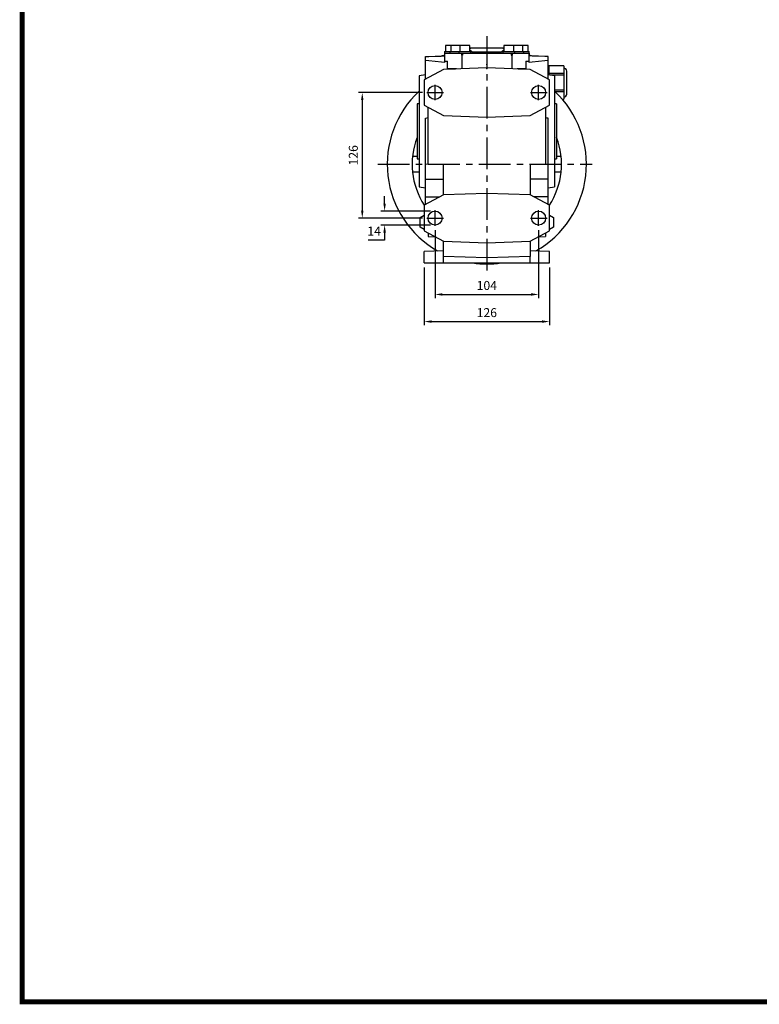
# Model space of a CAD drawing. Extents: x 590 to 2948, y -375 to 1325.
# Drawn here: x 635 to 1378, y -343 to 645 of the extents above; entities that cross this region are included whole.
import ezdxf

# ---------------------------------------------------------------- set-up
doc = ezdxf.new("R2010")
doc.units = 0
doc.header["$MEASUREMENT"] = 0
doc.linetypes.add('CENTER', pattern=[50.8, 31.75, -6.35, 6.35, -6.35])
doc.layers.add('CENTER', color=1, linetype='CENTER')
doc.styles.add('MX_NOTE_STANDARD', font='txt.shx', dxfattribs={"height": 3.15, "bigfont": 'extfont.shx'})
doc.dimstyles.new('MXDIMSTYLE', dxfattribs={"dimtxt": 3.15, "dimasz": 2.5, "dimexe": 1.5, "dimexo": 1, "dimgap": 1, "dimtad": 1, "dimdec": 4, "dimdsep": 46, "dimtxsty": 'MX_NOTE_STANDARD', "dimcen": 2.5, "dimadec": 0, "dimazin": 0, "dimtfac": 1, "dimtdec": 4, "dimtmove": 2, "dimatfit": 3, "dimfxl": 0, "dimtolj": 1, "dimarcsym": 0})

# ---------------------------------------------------------------- blocks, each defined once
blk = doc.blocks.new('*D54')
at = {"color": 3, "lineweight": -2}
for p, q in [((1040.98, 396.66), (1040.98, 338.54)), ((1166.98, 396.66), (1166.98, 338.54)), ((1048.48, 342.29), (1159.48, 342.29))]:
    blk.add_line(p, q, dxfattribs=at)
at = {"color": 3}
for points in [[(1048.48, 343.54), (1048.48, 341.04), (1040.98, 342.29)], [(1159.48, 341.04), (1159.48, 343.54), (1166.98, 342.29)]]:
    blk.add_solid(points, dxfattribs=at)
at = {"layer": 'DEFPOINTS', "color": 0}
for p in [(1040.98, 401.16), (1166.98, 401.16), (1166.98, 342.29)]:
    blk.add_point(p, dxfattribs=at)
at = {"color": 3, "linetype": 'Continuous', "insert": (1103.98, 351.29), "char_height": 9, "attachment_point": 5}
blk.add_mtext('\\A1;126', dxfattribs=at)
blk = doc.blocks.new('*D55')
at = {"color": 3, "lineweight": -2}
for p, q in [((1051.98, 433.87), (1051.98, 365.78)), ((1155.98, 433.92), (1155.98, 365.78)), ((1059.48, 369.53), (1148.48, 369.53))]:
    blk.add_line(p, q, dxfattribs=at)
at = {"color": 3}
for points in [[(1059.48, 370.78), (1059.48, 368.28), (1051.98, 369.53)], [(1148.48, 368.28), (1148.48, 370.78), (1155.98, 369.53)]]:
    blk.add_solid(points, dxfattribs=at)
at = {"layer": 'DEFPOINTS', "color": 0}
for p in [(1051.98, 438.37), (1155.98, 438.42), (1155.98, 369.53)]:
    blk.add_point(p, dxfattribs=at)
at = {"color": 3, "linetype": 'Continuous', "insert": (1103.98, 378.53), "char_height": 9, "attachment_point": 5}
blk.add_mtext('\\A1;104', dxfattribs=at)
blk = doc.blocks.new('*D56')
at = {"color": 3, "lineweight": -2}
for p, q in [((1001.37, 460.66), (1001.37, 468.16)), ((1047.48, 453.16), (997.62, 453.16)), ((1047.48, 439.16), (997.62, 439.16)), ((1001.37, 431.66), (1001.37, 424.16)), ((1001.37, 424.16), (984.81, 424.16))]:
    blk.add_line(p, q, dxfattribs=at)
at = {"color": 3}
for points in [[(1000.12, 460.66), (1002.62, 460.66), (1001.37, 453.16)], [(1002.62, 431.66), (1000.12, 431.66), (1001.37, 439.16)]]:
    blk.add_solid(points, dxfattribs=at)
at = {"layer": 'DEFPOINTS', "color": 0}
for p in [(1051.98, 453.16), (1001.37, 439.16), (1051.98, 439.16)]:
    blk.add_point(p, dxfattribs=at)
at = {"color": 3, "linetype": 'Continuous', "insert": (990.84, 433.16), "char_height": 9, "attachment_point": 5}
blk.add_mtext('\\A1;14', dxfattribs=at)
blk = doc.blocks.new('*D57')
at = {"color": 3, "lineweight": -2}
for p, q in [((1039.28, 572.16), (975.2, 572.16)), ((978.95, 564.66), (978.95, 453.61)), ((1039.28, 446.11), (975.2, 446.11))]:
    blk.add_line(p, q, dxfattribs=at)
at = {"color": 3}
for points in [[(980.2, 564.66), (977.7, 564.66), (978.95, 572.16)], [(977.7, 453.61), (980.2, 453.61), (978.95, 446.11)]]:
    blk.add_solid(points, dxfattribs=at)
at = {"layer": 'DEFPOINTS', "color": 0}
for p in [(1043.78, 572.16), (978.95, 446.11), (1043.78, 446.11)]:
    blk.add_point(p, dxfattribs=at)
at = {"color": 3, "linetype": 'Continuous', "insert": (969.95, 509.14), "char_height": 9, "attachment_point": 5, "rotation": 90}
blk.add_mtext('\\A1;126', dxfattribs=at)
blk = doc.blocks.new('GUIDE LINES')
at = {"linetype": 'Continuous', "const_width": 3.98, "flags": 128}
blk.add_lwpolyline([(-1818.25, 1303.15), (-1818.25, 27.41), (-27.41, 27.41), (-27.41, 1303.15)], close=True, dxfattribs=at)
blk = doc.blocks.new('GUIDE LINES1')
at = {"color": 3, "linetype": 'Continuous'}
blk.add_blockref('GUIDE LINES', (0, 0), dxfattribs=at)

msp = doc.modelspace()

# ---------------------------------------------------------------- linework, layer by layer
for p, q in [((1061.48, 613.26), (1061.48, 602.33)), ((1061.48, 613.26), (1087.98, 613.26)), ((1062.48, 619.26), (1062.48, 613.26)), ((1086.98, 619.26), (1062.48, 619.26)), ((1066.98, 613.26), (1066.98, 611.66)), ((1067.98, 619.26), (1067.98, 613.26)), ((1075.98, 613.26), (1075.98, 611.66)), ((1076.98, 619.26), (1076.98, 613.26)), ((1086.98, 613.26), (1086.98, 619.26)), ((1120.98, 616.66), (1086.98, 616.66)), ((1087.98, 611.66), (1087.98, 613.26)), ((1089.47, 611.66), (1089.47, 612.66)), ((1118.49, 612.66), (1089.47, 612.66)), ((1118.49, 611.66), (1118.49, 612.66)), ((1119.98, 613.26), (1119.98, 611.66)), ((1119.98, 613.26), (1146.48, 613.26)), ((1120.98, 619.26), (1120.98, 613.26)), ((1145.48, 619.26), (1120.98, 619.26)), ((1130.98, 613.26), (1130.98, 619.26)), ((1131.98, 611.66), (1131.98, 613.26)), ((1139.98, 613.26), (1139.98, 619.26)), ((1140.98, 611.66), (1140.98, 613.26)), ((1145.48, 613.26), (1145.48, 619.26)), ((1146.48, 602.33), (1146.48, 613.26)), ((1042.48, 585.76), (1042.48, 608.16)), ((1061.48, 611.66), (1146.48, 611.66)), ((1061.48, 609.66), (1061.61, 609.66)), ((1061.48, 603.73), (1064.66, 603.73)), ((1061.61, 611.66), (1061.61, 609.66)), ((1064.48, 595.48), (1064.48, 603.73)), ((1064.66, 596.34), (1064.66, 603.73)), ((1078.59, 611.66), (1078.59, 609.66)), ((1078.59, 609.66), (1079.43, 609.66)), ((1078.87, 609.66), (1078.87, 595.98)), ((1079.43, 611.66), (1079.43, 609.66)), ((1103.98, 611.66), (1103.98, 596.86)), ((1128.53, 611.66), (1128.53, 609.66)), ((1128.53, 609.66), (1129.37, 609.66)), ((1129.09, 609.66), (1129.09, 595.98)), ((1129.37, 611.66), (1129.37, 609.66)), ((1143.3, 603.73), (1146.48, 603.73)), ((1143.3, 603.73), (1143.3, 596.34)), ((1143.48, 595.48), (1143.48, 603.73)), ((1146.35, 611.66), (1146.35, 609.66)), ((1146.35, 609.66), (1146.48, 609.66)), ((1165.48, 585.76), (1165.48, 608.16)), ((1060.51, 595.34), (1040.98, 584.96)), ((1103.98, 596.86), (1060.51, 595.34)), ((1064.48, 596.34), (1064.66, 596.34)), ((1064.48, 595.76), (1072.53, 595.76)), ((1073.58, 595.8), (1064.66, 596.34)), ((1147.45, 595.34), (1103.98, 596.86)), ((1143.3, 596.34), (1134.38, 595.8)), ((1135.43, 595.76), (1143.48, 595.76)), ((1143.3, 596.34), (1143.48, 596.34)), ((1166.98, 584.96), (1147.45, 595.34)), ((1166.23, 594.66), (1165.48, 594.66)), ((1166.23, 598.86), (1166.23, 589.78)), ((1181.23, 598.86), (1166.23, 598.86)), ((1181.23, 598.86), (1181.23, 565.46)), ((1184.23, 570.66), (1184.23, 593.66)), ((1042.48, 589.91), (1035.98, 588.76)), ((1035.98, 588.76), (1035.98, 477.56)), ((1040.98, 584.96), (1040.98, 559.36)), ((1171.98, 588.76), (1165.48, 589.91)), ((1166.23, 591.44), (1181.23, 591.44)), ((1166.98, 559.36), (1166.98, 584.96)), ((1181.23, 589.58), (1167.33, 589.58)), ((1171.98, 588.76), (1171.98, 477.56)), ((1051.98, 564.42), (1051.98, 580)), ((1155.98, 564.42), (1155.98, 580)), ((1171.98, 574.74), (1181.23, 574.74)), ((1043.78, 572.16), (1060.6, 572.16)), ((1147.78, 572.16), (1164.6, 572.16)), ((1181.23, 572.88), (1172.62, 572.88)), ((1179.72, 565.46), (1181.23, 565.46)), ((1035.98, 560.66), (1033.98, 560.66)), ((1033.98, 560.66), (1033.98, 505.66)), ((1040.98, 559.36), (1060.51, 548.98)), ((1044.98, 500), (1044.98, 557.24)), ((1147.45, 548.98), (1166.98, 559.36)), ((1162.98, 557.24), (1162.98, 500)), ((1173.98, 560.66), (1171.98, 560.66)), ((1173.98, 560.66), (1173.98, 505.66)), ((1042.48, 546.57), (1044.98, 547.24)), ((1042.48, 459.75), (1042.48, 546.57)), ((1060.51, 548.98), (1103.98, 547.46)), ((1103.98, 547.46), (1147.45, 548.98)), ((1162.98, 547.24), (1165.48, 546.57)), ((1165.48, 546.57), (1162.98, 546.66)), ((1165.48, 459.75), (1165.48, 546.57)), ((1029.41, 508.16), (1033.98, 508.16)), ((1033.98, 505.66), (1035.98, 505.66)), ((1171.98, 505.66), (1173.98, 505.66)), ((1173.98, 508.16), (1178.55, 508.16)), ((1044.98, 500.07), (1042.48, 500.16)), ((1060.48, 499.46), (1044.98, 500)), ((1060.48, 469.33), (1060.48, 499.46)), ((1162.98, 500), (1147.48, 499.46)), ((1147.48, 499.46), (1147.48, 469.33)), ((1165.48, 500.16), (1162.98, 500.07)), ((1035.98, 492.16), (1029.41, 492.16)), ((1042.48, 485.16), (1060.48, 485.16)), ((1165.48, 485.16), (1147.48, 485.16)), ((1178.55, 492.16), (1171.98, 492.16)), ((1035.98, 477.56), (1042.48, 476.42)), ((1165.48, 476.42), (1171.98, 477.56)), ((1060.51, 469.34), (1040.98, 458.96)), ((1103.98, 470.86), (1060.51, 469.34)), ((1147.45, 469.34), (1103.98, 470.86)), ((1166.98, 458.96), (1147.45, 469.34)), ((1040.98, 458.96), (1040.98, 433.36)), ((1166.98, 433.36), (1166.98, 458.96)), ((1037.14, 446.73), (1040.98, 448.95)), ((1037.14, 436.92), (1037.14, 446.73)), ((1043.78, 446.11), (1060.6, 446.11)), ((1051.98, 438.37), (1051.98, 453.95)), ((1147.78, 446.16), (1164.6, 446.16)), ((1155.98, 438.42), (1155.98, 454)), ((1166.98, 448.95), (1170.82, 446.73)), ((1170.82, 446.73), (1170.82, 436.92)), ((1040.98, 434.7), (1037.14, 436.92)), ((1170.82, 436.92), (1166.98, 434.7)), ((1040.98, 433.36), (1060.51, 422.98)), ((1044.98, 431.19), (1044.98, 427.66)), ((1044.98, 427.66), (1052.17, 427.41)), ((1147.45, 422.98), (1166.98, 433.36)), ((1155.79, 427.41), (1162.98, 427.66)), ((1162.98, 431.19), (1162.98, 427.66)), ((1060.48, 407.68), (1060.48, 422.99)), ((1060.51, 422.98), (1103.98, 421.46)), ((1103.98, 421.46), (1147.45, 422.98)), ((1103.98, 421.46), (1103.98, 401.16)), ((1147.48, 422.99), (1147.48, 407.68)), ((1060.48, 413.39), (1040.98, 412.71)), ((1040.98, 401.16), (1040.98, 412.71)), ((1103.98, 406.16), (1060.48, 407.68)), ((1060.51, 401.16), (1060.51, 407.68)), ((1147.48, 407.68), (1103.98, 406.16)), ((1147.45, 401.16), (1147.45, 407.68)), ((1166.98, 412.71), (1147.48, 413.39)), ((1166.98, 401.16), (1166.98, 412.71)), ((1040.98, 401.16), (1166.98, 401.16))]:
    msp.add_line(p, q)
for points in [[(1088.29, 616.66), (1088.25, 616.66), (1088.17, 616.66), (1088.1, 616.65), (1088.06, 616.64), (1088.02, 616.63), (1087.94, 616.62), (1087.87, 616.59), (1087.79, 616.57), (1087.72, 616.54), (1087.64, 616.5), (1087.6, 616.48), (1087.57, 616.46), (1087.49, 616.42), (1087.42, 616.37), (1087.35, 616.32), (1087.28, 616.26), (1087.21, 616.2), (1087.18, 616.17), (1087.14, 616.14), (1087.08, 616.07), (1087.01, 615.99), (1086.98, 615.96)], [(1089.47, 612.66), (1089.4, 612.72), (1089.27, 612.83), (1089.13, 612.94), (1089.06, 612.99), (1088.99, 613.05), (1088.86, 613.16), (1088.72, 613.27), (1088.58, 613.39), (1088.44, 613.5), (1088.3, 613.61), (1088.23, 613.67), (1088.16, 613.73), (1088.02, 613.84), (1087.88, 613.95), (1087.74, 614.07), (1087.6, 614.18), (1087.46, 614.29), (1087.39, 614.34), (1087.32, 614.4), (1087.18, 614.51), (1087.05, 614.62), (1086.98, 614.67)], [(1120.98, 614.67), (1120.91, 614.62), (1120.78, 614.51), (1120.64, 614.4), (1120.57, 614.34), (1120.5, 614.29), (1120.36, 614.18), (1120.22, 614.07), (1120.08, 613.95), (1119.94, 613.84), (1119.8, 613.73), (1119.73, 613.67), (1119.66, 613.61), (1119.52, 613.5), (1119.38, 613.39), (1119.24, 613.27), (1119.1, 613.16), (1118.97, 613.05), (1118.9, 612.99), (1118.83, 612.94), (1118.69, 612.83), (1118.56, 612.72), (1118.49, 612.66)], [(1120.98, 615.96), (1120.95, 615.99), (1120.88, 616.07), (1120.82, 616.14), (1120.78, 616.17), (1120.75, 616.2), (1120.68, 616.26), (1120.61, 616.32), (1120.54, 616.37), (1120.47, 616.42), (1120.39, 616.46), (1120.36, 616.48), (1120.32, 616.5), (1120.24, 616.54), (1120.17, 616.57), (1120.09, 616.59), (1120.02, 616.62), (1119.94, 616.63), (1119.9, 616.64), (1119.86, 616.65), (1119.79, 616.66), (1119.71, 616.66), (1119.67, 616.66)], [(1042.48, 608.16), (1045.64, 608.27), (1051.97, 608.49), (1058.31, 608.71), (1061.48, 608.83)], [(1061.48, 602.33), (1058.35, 602.7), (1052.05, 603.41), (1045.68, 604.08), (1042.48, 604.4)], [(1165.48, 608.16), (1162.32, 608.27), (1155.99, 608.49), (1149.65, 608.71), (1146.48, 608.83)], [(1165.48, 604.4), (1162.28, 604.08), (1155.91, 603.41), (1149.61, 602.7), (1146.48, 602.33)], [(1042.48, 467.58), (1044.85, 467.54), (1049.59, 467.45), (1054.33, 467.37), (1056.71, 467.32)], [(1165.48, 467.58), (1163.11, 467.54), (1158.37, 467.45), (1153.63, 467.37), (1151.25, 467.32)]]:
    msp.add_lwpolyline(points)
for centre in [(1051.98, 572.16), (1155.98, 572.16), (1051.98, 446.16), (1155.98, 446.16)]:
    msp.add_circle(centre, 7)
for centre, radius, start, end in [((1061.47, 596.7), 12.5, 94.54341, 106.22951), ((1059.49, 596.7), 12.5, 80.8387, 85.45659), ((1148.47, 596.7), 12.5, 94.54341, 99.1613), ((1146.49, 596.7), 12.5, 73.77049, 85.45659), ((1181.23, 593.66), 3, 0, 90), ((1103.98, 500.16), 100, 132.84364, 240.42514), ((1103.98, 500.16), 100, 299.57486, 47.15636), ((1181.23, 570.66), 3, 270, 0), ((1103.98, 500.16), 75, 158.96053, 213.2029), ((1103.98, 500.16), 75, 326.7971, 21.03947), ((1103.98, 500.16), 100, 261.89039, 278.10961)]:
    msp.add_arc(centre, radius, start, end)
msp.add_point((1103.98, 600.16, -304.5))
at = {"extrusion": (0, 1, 0)}
msp.add_point((1103.98, 596.16, -353.5), dxfattribs=at)
msp.add_point((1103.98, 596.16, -353.5), dxfattribs=at)
at = {"layer": 'CENTER'}
for p, q in [((1103.98, 628.56, -174), (1103.98, 391.93, -174)), ((994.46, 500.16, -174), (1209.8, 500.16, -174))]:
    msp.add_line(p, q, dxfattribs=at)

# ---------------------------------------------------------------- block references
at = {"color": 3, "linetype": 'Continuous', "xscale": 1.2705, "yscale": 1.2705, "zscale": 1.2705}
msp.add_blockref('GUIDE LINES1', (2947.65, -375.11), dxfattribs=at)

# ---------------------------------------------------------------- dimensions: what is measured, and where the dimension line sits
for base, p1, p2, picture, middle in [((978.95, 446.11), (1043.78, 572.16), (1043.78, 446.11), '*D57', (969.95, 509.14)), ((1001.37, 439.16), (1051.98, 453.16), (1051.98, 439.16), '*D56', (990.84, 433.16))]:
    dim = msp.add_linear_dim(base=base, p1=p1, p2=p2, angle=90, dimstyle='MXDIMSTYLE', override={"dimscale": 1.5, "dimtxt": 6, "dimasz": 5, "dimexe": 2.5, "dimexo": 3, "dimgap": 3, "dimtoh": 1, "dimdec": 0, "dimzin": 9, "dimtxsty": 'Standard', "dimcen": 0, "dimclrd": 3, "dimclre": 3, "dimclrt": 3, "dimtdec": 0, "dimtofl": 0, "dimtmove": 0, "dimtzin": 0})
    dim.commit()
    dim.dimension.update_dxf_attribs({"geometry": picture, "text_midpoint": middle})
for base, p1, p2, picture, middle in [((1155.98, 369.53), (1051.98, 438.37), (1155.98, 438.42), '*D55', (1103.98, 378.53)), ((1166.98, 342.29), (1040.98, 401.16), (1166.98, 401.16), '*D54', (1103.98, 351.29))]:
    dim = msp.add_linear_dim(base=base, p1=p1, p2=p2, dimstyle='MXDIMSTYLE', override={"dimscale": 1.5, "dimtxt": 6, "dimasz": 5, "dimexe": 2.5, "dimexo": 3, "dimgap": 3, "dimtoh": 1, "dimdec": 0, "dimzin": 9, "dimtxsty": 'Standard', "dimcen": 0, "dimclrd": 3, "dimclre": 3, "dimclrt": 3, "dimtdec": 0, "dimtofl": 0, "dimtmove": 0, "dimtzin": 0})
    dim.commit()
    dim.dimension.update_dxf_attribs({"geometry": picture, "text_midpoint": middle})

doc.saveas('drawing.dxf')
